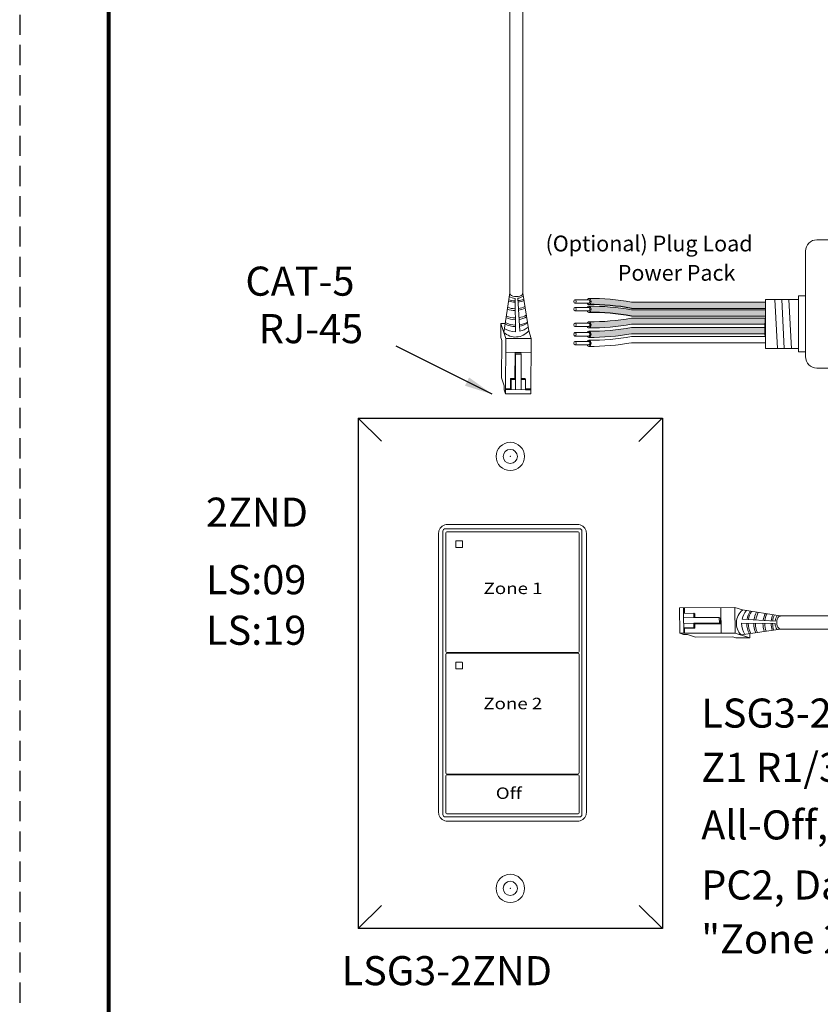
# Model space of a CAD drawing. Units: inches. Extents: x 427.6 to 467.5, y 121.5 to 161.9.
# Drawn here: x 427.6 to 437.5, y 132.4 to 144.6 of the extents above; entities that cross this region are included whole.
import ezdxf

# ---------------------------------------------------------------- set-up
doc = ezdxf.new("R2010")
doc.units = ezdxf.units.IN
doc.header["$MEASUREMENT"] = 0
doc.linetypes.add('HIDDEN', pattern=[0.375, 0.25, -0.125])
for name, color, linetype in [('1', 7, 'Continuous'), ('DIM', 6, 'Continuous'), ('PLATE', 1, 'Continuous'), ('Title block', 7, 'Continuous'), ('TXT', 7, 'Continuous')]:
    doc.layers.add(name, color=color, linetype=linetype)
doc.layers.add('Print Border', color=6, linetype='HIDDEN', plot=False)
doc.styles.add('SIMPLEX', font='SIMPLEX')
doc.dimstyles.get("Standard").update_dxf_attribs({"dimtxt": 0.18, "dimasz": 0.18, "dimexe": 0.18, "dimexo": 0.0625, "dimgap": 0.09, "dimtad": 0, "dimtih": 1, "dimtoh": 1, "dimdec": 4, "dimzin": 0, "dimdsep": 46, "dimtxsty": 'Standard', "dimcen": 0.09, "dimadec": 0, "dimazin": 0, "dimtfac": 1, "dimtdec": 4, "dimtofl": 0, "dimtmove": 0, "dimatfit": 3, "dimfxl": 1, "dimtolj": 1, "dimtzin": 0, "dimarcsym": 0})

msp = doc.modelspace()

# ---------------------------------------------------------------- hatches: boundary and pattern name
at = {"layer": '1'}
h = msp.add_hatch(color=140, dxfattribs=at)
edge = h.paths.add_edge_path()
edge.add_arc((434.6641114847876, 138.2589951998865), 2.810480780382746, 79.63506266667044, 90.45285171780111)
edge.add_arc((434.6265350268568, 141.1077235100348), 0.04129925607587588, 291.8390433133017, 428.1609566866983)
edge.add_arc((434.6641114847876, 138.3356658273252), 2.810480780382746, 79.63506266666582, 90.45285171780108, ccw=False)
edge.add_line((435.1697653345766, 141.1002844992391), (436.8243810924973, 141.1002844992391))
edge.add_line((436.8243810924973, 141.1002844992391), (436.8243810924973, 141.0236138718004))
edge.add_line((436.8243810924973, 141.0236138718004), (435.1697653345764, 141.0236138718004))
h = msp.add_hatch(color=140, dxfattribs=at)
edge = h.paths.add_edge_path()
edge.add_arc((434.6641114847876, 138.1631979386794), 2.810480780382746, 79.63506266667044, 90.45285171780111)
edge.add_arc((434.6265350268568, 141.0119262488278), 0.04129925607587588, 291.8390433133017, 428.1609566866983)
edge.add_arc((434.6641114847876, 138.2398685661182), 2.810480780382746, 79.63506266666582, 90.45285171780108, ccw=False)
edge.add_line((435.1697653345766, 141.0044872380321), (436.8243810924973, 141.0044872380321))
edge.add_line((436.8243810924973, 141.0044872380321), (436.8243810924973, 140.9278166105934))
edge.add_line((436.8243810924973, 140.9278166105931), (435.1697653345764, 140.9278166105931))
h = msp.add_hatch(color=251, dxfattribs=at)
edge = h.paths.add_edge_path()
edge.add_arc((434.6694168081608, 143.6644011879006), 2.810480780382746, 269.5471482821989, 280.3649373333307)
edge.add_line((435.1750706579494, 140.8997825159867), (436.8296864158704, 140.8997825159867))
edge.add_line((436.8296864158704, 140.8997825159867), (436.8296864158704, 140.8231118885479))
edge.add_line((436.8296864158704, 140.8231118885479), (435.1750706579496, 140.8231118885479))
edge.add_arc((434.6694168081608, 143.5877305604619), 2.810480780382746, 269.54714828219886, 280.3649373333343, ccw=False)
edge.add_arc((434.6318403502298, 140.8156728777523), 0.04129925607587588, 291.8390433133017, 428.1609566866983)
h = msp.add_hatch(color=51, dxfattribs=at)
edge = h.paths.add_edge_path()
edge.add_arc((434.6694168081608, 143.5475752595993), 2.810480780382746, 269.5471482821989, 280.3649373333307)
edge.add_line((435.1750706579494, 140.7829565876854), (436.8296864158704, 140.7829565876854))
edge.add_line((436.8296864158704, 140.7829565876854), (436.8296864158704, 140.7062859602466))
edge.add_line((436.8296864158704, 140.7062859602466), (435.1750706579496, 140.7062859602466))
edge.add_arc((434.6694168081608, 143.4709046321603), 2.810480780382746, 269.54714828219886, 280.3649373333343, ccw=False)
edge.add_arc((434.6318403502298, 140.6988469494507), 0.04129925607587588, 291.8390433133017, 428.1609566866983)

# ---------------------------------------------------------------- linework, layer by layer
at = {"color": 7}
msp.add_line((436.8243759765603, 140.8815809730185), (436.8243759765603, 140.8452407701969), dxfattribs=at)
at = {"color": 0, "linetype": 'Continuous', "lineweight": 5}
for p, q in [((433.5499799082979, 140.6630031247115), (433.5506842122859, 140.8363431445645)), ((433.6031631541211, 140.836129915513), (433.5506842122859, 140.8363431445645)), ((433.5506842122859, 140.8363431445645), (433.5985517645217, 140.6884736861949)), ((433.5626511003447, 140.7993757799719), (433.6105186525808, 140.6515063216026)), ((433.5499799082979, 140.6630031247115), (433.561946796357, 140.6260357601192)), ((433.6077311191127, 139.9654515568701), (433.6105186525808, 140.6515063216026)), ((433.6105186525808, 140.6515063216026), (433.9266927452568, 140.6502216634232)), ((433.8967755251092, 140.742640074904), (433.9266927452568, 140.6502216634232)), ((433.9239052117885, 139.9641668986907), (433.9266927452568, 140.6502216634232)), ((433.560067031874, 140.1633968735165), (433.561946796357, 140.6260357601192)), ((433.6098143485929, 140.4781663017499), (433.9259884412688, 140.4768816435704)), ((433.7269101425318, 140.4706853391243), (433.7249734851077, 140.1543793387197)), ((433.7328163836301, 140.4570700946809), (433.7269101425318, 140.4706853391243)), ((433.7969127956994, 140.4704009088592), (433.7269110252582, 140.4708295110617)), ((433.7328163836301, 140.4570700946809), (433.7315336031347, 140.1413581288951)), ((433.8028190367975, 140.4567856644159), (433.7328163836301, 140.4570700946809)), ((433.8028190367975, 140.4567856644159), (433.7969127956994, 140.4704009088592)), ((433.8015362563024, 140.1410736986301), (433.8028190367975, 140.4567856644159)), ((433.560067031874, 140.1633968735165), (433.5927246548817, 140.0625129803528)), ((433.6706292732058, 140.0262942052476), (433.6711505890244, 140.1545980284392)), ((433.6777107070513, 140.1415768186147), (433.6711505890244, 140.1545980284392)), ((433.6771893912328, 140.0132729954231), (433.6777107070513, 140.1415768186147)), ((433.7315336031347, 140.1413581288951), (433.7310203038642, 140.0150273011899)), ((433.8015362563024, 140.1410736986301), (433.8010229570318, 140.0147428709248)), ((433.8553591523857, 140.1408550089105), (433.8015362563024, 140.1410736986301)), ((433.8553591523857, 140.1408550089105), (433.848864060612, 140.1537471478122)), ((433.8548378365672, 140.0125511857187), (433.8553591523857, 140.1408550089105)), ((433.5925211898843, 140.0124371220758), (433.5927246548817, 140.0625129803528)), ((433.6706292732058, 140.0262942052476), (433.6079793653289, 140.0265487603123)), ((433.9241534580046, 140.0252641021326), (433.854890634334, 140.0255455263704)), ((433.5925211898843, 140.0124371220758), (433.6077311191127, 139.9654515568701)), ((433.9239052117885, 139.9641668986907), (433.6077311191127, 139.9654515568701)), ((433.6079345841101, 140.0155274151469), (433.8548458531152, 140.014524181205)), ((433.8548378365672, 140.0125511857187), (433.9241006602379, 140.0122697614812)), ((435.7649294728756, 137.3109831825706), (436.4509842376081, 137.3137707160389)), ((435.7649294728756, 137.3109831825706), (435.766214131055, 136.9948090898948)), ((435.8133137599036, 137.2419158073493), (435.8130323356661, 137.31117863102)), ((435.8133137599036, 137.2419158073493), (435.9416175830954, 137.2424371231676)), ((435.8162899893321, 136.9950125548922), (435.8152867553899, 137.2419238238971)), ((435.8260266763175, 137.3112314287868), (435.8263081005553, 137.2419686051161)), ((435.9416175830954, 137.2424371231676), (435.941836272815, 137.1886142270845)), ((435.9416175830954, 137.2424371231676), (435.9545097219971, 137.2359420313941)), ((436.2789288759348, 136.996892319375), (436.2776442177553, 137.3130664120509)), ((436.4522688957875, 136.9975966233629), (436.4509842376081, 137.3137707160389)), ((436.5434026490889, 137.2838534958913), (436.4509842376081, 137.3137707160389)), ((435.941836272815, 137.1886142270845), (435.8155054451097, 137.1881009278139)), ((435.94212070308, 137.1186115739168), (435.8157898753748, 137.1180982746463)), ((435.941836272815, 137.1886142270845), (436.2575482386007, 137.1898970075796)), ((436.2578326688658, 137.1198943544122), (435.94212070308, 137.1186115739168)), ((436.2714479133092, 137.1139881133139), (435.9551419129045, 137.1120514558899)), ((436.2575482386007, 137.1898970075796), (436.2578326688658, 137.1198943544122)), ((436.2575482386007, 137.1898970075796), (436.2711634830441, 137.1839907664815)), ((436.2578326688658, 137.1198943544122), (436.2714479133092, 137.1139881133139)), ((436.2711634830441, 137.1839907664815), (436.2715920852465, 137.1139889960403)), ((435.766214131055, 136.9948090898948), (436.4522688957875, 136.9975966233629)), ((435.8131996962609, 136.9795991606665), (435.766214131055, 136.9948090898948)), ((435.8131996962609, 136.9795991606665), (435.8632755545377, 136.9798026256639)), ((435.814035569608, 137.0642673620149), (435.9423393927998, 137.0647886778335)), ((435.8270567794325, 137.0577072439879), (435.9553606026241, 137.0582285598065)), ((435.8270567794325, 137.0577072439879), (435.8273113344972, 136.995057336111)), ((435.9641594477014, 136.9471450026562), (435.8632755545377, 136.9798026256639)), ((435.9423393927998, 137.0647886778335), (435.9553606026241, 137.0582285598065)), ((436.6001383541568, 136.9497290711269), (436.4522688957875, 136.9975966233629)), ((436.6371057187494, 136.937762183068), (436.4892362603798, 136.9856297353039)), ((436.6368924896979, 136.9902411249033), (436.6371057187494, 136.937762183068)), ((435.9641594477014, 136.9471450026562), (436.4267983343041, 136.9490247671391)), ((436.4637656988964, 136.93705787908), (436.4267983343041, 136.9490247671391)), ((436.4637656988964, 136.93705787908), (436.6371057187494, 136.937762183068))]:
    msp.add_line(p, q, dxfattribs=at)
for p, q in [((436.8243810924973, 140.7833517116106), (436.8240269745243, 140.8410488720541)), ((436.8243810924973, 140.7833517116106), (436.8240269745243, 140.8410488720541)), ((436.8243810924973, 140.7123712197066), (436.8243810924973, 140.7798145236833)), ((436.8243810924973, 140.7123712197066), (436.8243810924973, 140.7798145236833))]:
    msp.add_line(p, q)
at = {"color": 0, "linetype": 'ByBlock', "lineweight": 5}
for p, q in [((433.7249749054865, 140.1546113231196), (433.6711520094032, 140.1548300128394)), ((433.7315336031347, 140.1413581288951), (433.6777107070513, 140.1415768186147)), ((433.848864060612, 140.1537471478122), (433.8014687448629, 140.153939721402)), ((435.9545097219971, 137.2359420313941), (435.9547022955869, 137.188546715645)), ((435.94212070308, 137.1186115739168), (435.9423393927998, 137.0647886778335)), ((435.9553738973048, 137.1120528762686), (435.9555925870243, 137.0582299801853))]:
    msp.add_line(p, q, dxfattribs=at)
at = {"color": 1, "linetype": 'Continuous', "lineweight": 5}
for p, q in [((433.6649469434765, 140.0152957662059), (433.6079345841101, 140.0155274151469)), ((435.8160583403908, 137.0520249142586), (435.8162899893321, 136.9950125548922))]:
    msp.add_line(p, q, dxfattribs=at)
at = {"color": 7, "linetype": 'Continuous', "lineweight": 5}
for p, q in [((434.498459513454, 138.3449043851605), (432.8902641489774, 138.3449043851605)), ((432.7788709692436, 138.2335112573461), (432.7788709692436, 134.7752785858921)), ((432.8681154839114, 138.2386475225102), (432.8681154839114, 138.1595803943052)), ((434.5066840490165, 138.2531987591577), (432.8820396132735, 138.2525716296326)), ((434.5206081784493, 138.1602075238303), (434.5206081784493, 138.2392746520351)), ((434.609852693188, 134.7752785858921), (434.609852693188, 138.2335112573461)), ((432.8681154839114, 137.646507381772), (432.8681154839114, 138.1595803943052)), ((434.5206081784493, 138.1602075238303), (434.5206081784493, 137.86509646205)), ((434.5206081784493, 137.86509646205), (434.5206081784493, 136.8495417055486)), ((432.8681154839114, 136.8489145760235), (432.8681154839114, 137.646507381772)), ((432.8681154839114, 136.8489145760235), (432.8681154839114, 136.7698474997384)), ((434.5206081784493, 136.7704746292633), (434.5206081784493, 136.8495417055486)), ((432.8681154839114, 136.7327760959848), (432.8681154839114, 136.6537090327328)), ((432.8820396132735, 136.7559233632913), (434.5066840490165, 136.7565504928165)), ((434.5066840490165, 136.7473273717316), (432.8820396132735, 136.7467002422067)), ((434.5206081784493, 136.6543361622579), (434.5206081784493, 136.73340322551)), ((432.8681154839114, 135.6386788997228), (432.8681154839114, 136.6537090327328)), ((432.991691712401, 136.6300635435701), (432.9917317082445, 136.5577370997111)), ((433.0693462597401, 136.6353247513849), (432.9970198353594, 136.6353906666121)), ((433.069346259741, 136.6353247513715), (432.9970198353608, 136.6353906665985)), ((433.0745265019189, 136.5577370997111), (433.0745959493117, 136.6300635435701)), ((434.5206081784493, 136.6543361622579), (434.5206081784493, 135.8572679280811)), ((432.9970198353608, 136.5524579164465), (433.069346259741, 136.5525532701898)), ((432.8681154839114, 135.6386788997228), (432.8681154839114, 136.1406360073082)), ((434.5206081784493, 135.8572679280811), (434.5206081784493, 135.3553108205664)), ((432.8681154839114, 135.3430431754938), (432.8681154839114, 135.6386788997228)), ((432.8681154839114, 135.3430431754938), (432.8681154839114, 135.263976151199)), ((434.5206081784493, 135.2646032807241), (434.5206081784493, 135.3559627832459)), ((432.8681154839114, 135.2269046695307), (432.8681154839114, 134.9979476251375)), ((432.8820396132735, 135.2500519759363), (434.5066840490165, 135.2506791054612)), ((433.6583970594954, 135.2414047064943), (432.8820396132735, 135.2408288548514)), ((434.5066840490872, 135.2419191557491), (433.6583970594954, 135.2414047064943)), ((434.5206081784493, 135.1524137146638), (434.5206081784493, 135.2279949704283)), ((434.5206081784493, 134.7700808816422), (434.5206081784493, 135.1524137146638)), ((432.8681154839114, 134.8445718365093), (432.8681154839114, 134.9979476251375)), ((432.8681154839114, 134.8445718365093), (432.8681154839114, 134.7689905807446)), ((432.8820396132735, 134.7550664735512), (433.6583970594954, 134.7556423876746)), ((432.8902641489774, 134.6638854580777), (434.4843779761445, 134.6638854580777)), ((432.8902641489774, 134.6638854580777), (434.4843779761445, 134.6638854580777)), ((432.8902641319646, 134.663885468021), (434.4984594964408, 134.663885468021)), ((432.8902641489774, 134.6638854580777), (434.498459513454, 134.6638854580777)), ((433.6583970594954, 134.7556423876746), (434.5066840490872, 134.7561567744489))]:
    msp.add_line(p, q, dxfattribs=at)
at = {"color": 253, "linetype": 'Continuous', "lineweight": 5}
for p, q in [((432.8334371567994, 134.7462999795777), (432.8334371567994, 138.2624898637313)), ((432.8612854387529, 138.2903381976047), (434.5274382236785, 138.2903381976047)), ((434.555286505632, 138.2624898637313), (434.555286505632, 134.7462999795777)), ((434.5274382236785, 134.7184516456335), (432.8612854387529, 134.7184516456335))]:
    msp.add_line(p, q, dxfattribs=at)
at = {"color": 0, "linetype": 'Continuous', "lineweight": 5}
msp.add_ellipse((433.7409919895701, 141.2136939172952), major_axis=(-0.08111237451745403, 0.001117113417744546), ratio=0.5551951915332479, start_param=6.264129821910053, end_param=9.493436154822753, dxfattribs=at)
at = {"color": 7, "linetype": 'Continuous', "lineweight": 5}
for centre, major_axis, ratio, start_param, end_param in [((432.8905701156941, 138.2332052866631), (-0.07909129261740239, 0.07909129261740239), 0.9972646886, 5.499156671652292, 6.790306709034104), ((434.4981535467375, 138.2332052866631), (0.07909129261740366, 0.07909129261740366), 0.9972646885999998, 5.776063905325557, 7.067213942706879), ((432.8905701156941, 138.2332052866631), (-0.07909129261740239, 0.07909129261740239), 0.9972646886, 0.7503582012877276, 0.7840286355278004), ((432.8905701156941, 138.2332052866631), (-0.07909129261740239, 0.07909129261740239), 0.9972646886, 0.5071214018545177, 0.7503582012877276), ((432.8820778569864, 138.2386092410776), (0.009886411577176218, -0.009886411577176218), 0.9972646886, 2.357564018061987, 3.92562128912167), ((434.5066458053034, 138.2392363706027), (-0.009886411577174988, -0.009886411577176192), 0.9972646885999997, 2.357564018057855, 3.925621289117538), ((434.4981535467375, 138.2332052866631), (0.07909129261740366, 0.07909129261740366), 0.9972646885999998, 5.532827105891858, 5.776063905325557), ((434.4981535467375, 138.2332052866631), (0.07909129261740366, 0.07909129261740366), 0.9972646885999998, 5.499156671651785, 5.532827105891858), ((432.8820778569864, 136.7698857518466), (0.009886411577176218, 0.009886411577176218), 0.9972646886, 2.357564018057916, 3.925621289117599), ((432.8820778569864, 136.7327378536514), (0.009886411577176192, -0.009886411577174988), 0.9972646885999997, 2.357564018061926, 3.925621289105325), ((434.5066458053034, 136.7705128813717), (-0.009886411577174988, 0.009886411577176192), 0.9972646885999997, 2.357564018062048, 3.925621289105446), ((434.5066458053034, 136.7333649831766), (-0.009886411577175012, -0.009886411577175012), 0.9972646885999996, 2.357564018057916, 3.925621289117599), ((432.8820778569864, 135.2640143644913), (0.009886411577176218, 0.009886411577176218), 0.9972646886, 2.357564018057916, 3.925621289117599), ((434.5066458053034, 135.2646414940165), (-0.009886411577174988, 0.009886411577176192), 0.9972646885999997, 2.357564018062048, 3.925621289105446), ((432.8820778569864, 135.2268664662964), (0.009886411577176192, -0.009886411577174988), 0.9972646885999997, 2.357564018061926, 3.925621289121609), ((434.5066458053741, 135.2279567671941), (-0.009886411577175012, -0.009886411577175012), 0.9972646885999996, 2.357564018057916, 3.925621289117599), ((432.8905701156941, 134.7755845565752), (-0.07909129261740366, -0.07909129261740303), 0.9972646885999998, 5.499156671651789, 5.532827105891863), ((432.8905701156941, 134.7755845565752), (-0.07909129261740366, -0.07909129261740303), 0.9972646885999998, 5.532827105891863, 5.776063905327171), ((432.8820778569864, 134.7690288621062), (0.009886411577176218, 0.009886411577176218), 0.9972646886, 2.357564018057916, 3.925621289117599), ((434.5066458053741, 134.7701191630041), (-0.009886411577174988, 0.009886411577176192), 0.9972646885999997, 2.357564018062048, 3.925621289105446), ((434.4981535467375, 134.7755845565752), (0.07909129261740366, -0.07909129261740366), 0.9972646885999998, 0.5071214018524193, 0.7503582012877277), ((434.4981535467375, 134.7755845565752), (0.07909129261740366, -0.07909129261740366), 0.9972646885999998, 0.7503582012877277, 0.7840286355278004), ((432.8905701156941, 134.7755845565752), (-0.07909129261740366, -0.07909129261740303), 0.9972646885999998, 5.776063905327171, 7.067213942706883), ((434.4981535467375, 134.7755845565752), (0.07909129261740366, -0.07909129261740366), 0.9972646885999998, 5.499156671652293, 6.790306709032006)]:
    msp.add_ellipse(centre, major_axis=major_axis, ratio=ratio, start_param=start_param, end_param=end_param, dxfattribs=at)
at = {"color": 253, "linetype": 'Continuous', "lineweight": 5}
for centre, major_axis, ratio, start_param, end_param in [((432.8613619394278, 138.2624134629292), (0.01977282315434995, -0.01977282315434995), 0.9972646885999998, 2.357564018064028, 3.925621289113528), ((434.5273617230037, 138.2624134629292), (-0.01977282315434995, -0.01977282315435251), 0.9972646885999995, 2.357564018065994, 3.925621289115493), ((432.8613619394278, 134.7463763803088), (0.01977282315434995, 0.01977282315435059), 0.9972646885999998, 2.3575640180579, 3.925621289115541), ((434.5273617230037, 134.7463763803088), (-0.01977282315434995, 0.01977282315435059), 0.9972646885999998, 2.357564018064044, 3.925621289121686)]:
    msp.add_ellipse(centre, major_axis=major_axis, ratio=ratio, start_param=start_param, end_param=end_param, dxfattribs=at)
at = {"color": 0, "linetype": 'Continuous', "lineweight": 5, "extrusion": (0, 0, -1)}
msp.add_ellipse((437.0144564914801, 137.1280699603523), major_axis=(0.001117113417744551, -0.08111237451745403), ratio=0.5551951915332479, start_param=6.276694136744977, end_param=9.461379053662382, dxfattribs=at)
at = {"color": 7, "linetype": 'Continuous', "lineweight": 5}
for points, knots in [([(432.997019810454, 138.1412620485072), (432.9964271547233, 138.1412626039324), (432.9958251974249, 138.1411613645377), (432.9952637560514, 138.1409657841808), (432.9947021764717, 138.1407701556792), (432.9941656419769, 138.1404746420197), (432.9936994011073, 138.1401034567745), (432.9932357932043, 138.1397343676953), (432.9928288588305, 138.1392802339209), (432.9925126052369, 138.1387788717378), (432.9921975108095, 138.1382793472011), (432.9919637311905, 138.1377192255626), (432.9918301364501, 138.1371448964013), (432.9917380809668, 138.1367491461777), (432.9916914189828, 138.1363404742757), (432.9916917204655, 138.1359349327093)], [0, 0, 0, 0, 3.20619378613e-05, 3.20619378613e-05, 3.20619378613e-05, 6.41368921908e-05, 6.41368921908e-05, 6.41368921908e-05, 9.6027639259e-05, 9.6027639259e-05, 9.6027639259e-05, 0.0001277969199722, 0.0001277969199722, 0.0001277969199722, 0.0001495230253116, 0.0001495230253116, 0.0001495230253116, 0.0001495230253116]), ([(433.0745959259605, 138.1359349327093), (433.0745966966892, 138.1365318144377), (433.0744929646182, 138.1371353283313), (433.0742946024191, 138.1376955532431), (433.0740963004559, 138.1382556080333), (433.073798044217, 138.1387879106411), (433.0734244458411, 138.1392491203268), (433.073048487958, 138.1397132428398), (433.0725857453724, 138.1401182005408), (433.0720741866201, 138.1404296810693), (433.0715639032285, 138.1407403850498), (433.0709906444174, 138.1409666754984), (433.0704025091172, 138.1410879218951), (433.0700564329591, 138.1411592668509), (433.069700735713, 138.1411958223583), (433.0693462554609, 138.141196135368)], [0, 0, 0, 0, 3.24555172389e-05, 3.24555172389e-05, 3.24555172389e-05, 6.4895516741e-05, 6.4895516741e-05, 6.4895516741e-05, 9.75481295224e-05, 9.75481295224e-05, 9.75481295224e-05, 0.0001301249705296, 0.0001301249705296, 0.0001301249705296, 0.0001491110137146, 0.0001491110137146, 0.0001491110137146, 0.0001491110137146]), ([(432.9917316896344, 138.0636084877025), (432.9917318947712, 138.0630195864636), (432.9918334494691, 138.062423237098), (432.9920270441462, 138.0618689516226), (432.9922205799508, 138.061314834706), (432.992511276218, 138.0607875365585), (432.9928744307388, 138.0603294691235), (432.993240480916, 138.0598677492325), (432.9936900242535, 138.0594637612056), (432.9941860247577, 138.059149463755), (432.9946878169885, 138.058831496298), (432.9952508461995, 138.058596621136), (432.9958290347436, 138.0584636491345), (432.9962182391298, 138.0583741397749), (432.9966201618599, 138.0583287616718), (432.997019810454, 138.0583293033945)], [0, 0, 0, 0, 3.17019025381e-05, 3.17019025381e-05, 3.17019025381e-05, 6.33872208398e-05, 6.33872208398e-05, 6.33872208398e-05, 9.53252996744e-05, 9.53252996744e-05, 9.53252996744e-05, 0.0001276423734237, 0.0001276423734237, 0.0001276423734237, 0.0001492287110356, 0.0001492287110356, 0.0001492287110356, 0.0001492287110356]), ([(433.0693462554609, 138.0584246577793), (433.0699267708271, 138.0584253994665), (433.0705161061148, 138.058526343951), (433.0710656234726, 138.0587202600171), (433.0716153465091, 138.0589142486641), (433.0721404491069, 138.059206818603), (433.07259606139, 138.0595743269695), (433.0730473665003, 138.0599383610617), (433.0734430524674, 138.06038616077), (433.0737491219779, 138.0608803055878), (433.0740518678629, 138.0613690844601), (433.0742753346326, 138.0619167370527), (433.0744009885914, 138.0624775458367), (433.0744839801798, 138.0628479473147), (433.074526252979, 138.0632295828178), (433.0745264823458, 138.0636084877025)], [0, 0, 0, 0, 3.15584960113e-05, 3.15584960113e-05, 3.15584960113e-05, 6.3137100959e-05, 6.3137100959e-05, 6.3137100959e-05, 9.44151336535e-05, 9.44151336535e-05, 9.44151336535e-05, 0.0001253457177784, 0.0001253457177784, 0.0001253457177784, 0.0001456078232674, 0.0001456078232674, 0.0001456078232674, 0.0001456078232674]), ([(432.9970198353722, 136.635390666643), (432.9964238782475, 136.6353330011756), (432.9952318246346, 136.6352176567558), (432.9936374970139, 136.6343065213035), (432.9924344287238, 136.6329651648379), (432.9917858761057, 136.6314662300991), (432.9917189964251, 136.63046997348), (432.9916917123867, 136.630063543554)], [0, 0, 0, 0, 0.2141979239312493, 0.4284459375705107, 0.6414835240095823, 0.8537406708324135, 1, 1, 1, 1]), ([(432.9970198353733, 136.6353906666299), (432.9964238782486, 136.6353330011622), (432.9952318246355, 136.6352176567424), (432.993637497015, 136.6343065212901), (432.9924344287249, 136.6329651648244), (432.9917858761071, 136.6314662300857), (432.9917189964262, 136.6304699734666), (432.9916917123878, 136.6300635435406)], [0, 0, 0, 0, 0.2141979239312493, 0.4284459375705107, 0.6414835240095823, 0.8537406708324135, 1, 1, 1, 1]), ([(433.0745959492965, 136.630063543554), (433.0745368977182, 136.6306621716507), (433.0744188130541, 136.6318592403769), (433.0734947261719, 136.6334465926953), (433.0721333291258, 136.6346400665351), (433.0706575935965, 136.6352439785061), (433.0697007291224, 136.6353029175096), (433.0693462597389, 136.6353247513983)], [0, 0, 0, 0, 0.2174070108182539, 0.4347459381621603, 0.6534579057099661, 0.8716238654437223, 1, 1, 1, 1]), ([(433.0745959492979, 136.6300635435406), (433.0745368977193, 136.6306621716375), (433.0744188130552, 136.6318592403635), (433.0734947261731, 136.6334465926819), (433.0721333291272, 136.6346400665217), (433.0706575935976, 136.6352439784927), (433.0697007291233, 136.6353029174965), (433.0693462597401, 136.6353247513849)], [0, 0, 0, 0, 0.2174070108182539, 0.4347459381621603, 0.6534579057099661, 0.8716238654437223, 1, 1, 1, 1]), ([(432.9917317082418, 136.5577370996956), (432.9917899071781, 136.5571459473953), (432.9919062875863, 136.5559638201893), (432.9928074741497, 136.5543900226954), (432.9941361413778, 136.5531945127192), (432.995625354481, 136.5525502176109), (432.9966197642705, 136.5524843972856), (432.9970198353733, 136.552457916442)], [0, 0, 0, 0, 0.2121772185976655, 0.4242907665823658, 0.6380917006527973, 0.8543969960225892, 1, 1, 1, 1]), ([(433.0693462597401, 136.5525532701935), (433.0699298253019, 136.5526113079258), (433.0710971795386, 136.5527274055795), (433.0726552603485, 136.5536279782117), (433.07382382784, 136.554948974347), (433.0744386884019, 136.556402964913), (433.0745015127657, 136.5573574436834), (433.0745265019514, 136.5577370996956)], [0, 0, 0, 0, 0.2165038742328796, 0.4330905238744628, 0.6476306819959273, 0.8598406437152737, 1, 1, 1, 1])]:
    msp.add_open_spline(points, degree=3, knots=knots, dxfattribs=at)
for points in [[(432.9916917204655, 138.1359349327093), (432.9917096184679, 138.1118593171076), (432.9917232792054, 138.0877529525864), (432.9917316896344, 138.0636084877025)], [(433.0693462554609, 138.141196135368), (433.0452294800023, 138.1412174307228), (433.021121146164, 138.1412394612154), (432.997019810454, 138.1412620485072)], [(433.0745264823458, 138.0636084877025), (433.0745411412183, 138.087824333308), (433.0745649231296, 138.1119251542406), (433.0745959259605, 138.1359349327093)], [(432.997019810454, 138.0583293033948), (433.0211132838713, 138.0583619620514), (433.0452210506805, 138.0583938345529), (433.0693462554609, 138.0584246577793)]]:
    msp.add_open_spline(points, degree=3, dxfattribs=at)
at = {"layer": '1', "color": 0, "lineweight": 20}
for p, q in [((433.6598796150527, 141.2148110307131), (433.6598796150527, 148.9318087138228)), ((433.8221043640876, 141.2125768038776), (433.8221043640876, 148.7695839647878)), ((448.5645798616022, 137.2091823348698), (437.0140281502991, 137.2091823348698)), ((448.5623456347666, 137.0469575858348), (437.015573604898, 137.0469575858348))]:
    msp.add_line(p, q, dxfattribs=at)
at = {"layer": '1', "color": 0, "lineweight": 5}
for p, q in [((433.6598796150527, 141.2148110307131), (433.5865848764629, 140.7254410507873)), ((433.7272275200773, 141.1472050758811), (433.7324781319248, 140.732406739928)), ((433.7846952731452, 140.7386032751043), (433.7598465927374, 141.1481095282226)), ((433.8221043640876, 141.2125768038776), (433.8967755251092, 140.742640074904)), ((437.0133393780625, 137.2091823348698), (436.5434026490889, 137.2838534958913)), ((436.9479676500659, 137.1143054908595), (436.5331693141131, 137.119556102707)), ((436.5393658492892, 137.1717732439273), (436.9488721024074, 137.1469245635195)), ((437.015573604898, 137.0469575858348), (436.5262036249721, 136.973662847245))]:
    msp.add_line(p, q, dxfattribs=at)
at = {"layer": '1', "lineweight": 20}
for p, q in [((437.2386733759777, 141.1349237526025), (436.828090988123, 141.1349237526025)), ((436.828090988123, 141.1349237526025), (436.8280909881232, 140.5268476211114)), ((437.2384918011835, 141.1765929516038), (437.2384918011835, 140.4851784221099)), ((437.3253724278968, 141.1765929516038), (437.2384918011835, 141.1765929516038)), ((437.2386733759777, 140.5268476211114), (436.8280909881232, 140.5268476211114)), ((437.2384918011835, 140.4851784221099), (437.3253724278968, 140.4851784221099))]:
    msp.add_line(p, q, dxfattribs=at)
at = {"layer": '1', "color": 253, "lineweight": 5}
for p, q in [((436.9454381177011, 141.1349237526025), (436.9768444488852, 140.52624212735)), ((437.0333821820504, 141.1349237526025), (437.0616477397944, 140.5250643038652)), ((437.1205147838241, 141.1349237526025), (437.1511623246429, 140.5215308334108))]:
    msp.add_line(p, q, dxfattribs=at)
at = {"layer": '1', "color": 0}
for p, q in [((436.8243810924973, 140.8970073839947), (436.8243810924973, 140.820336756556)), ((436.8243810924973, 140.6853798026272), (436.8243810924973, 140.7620504300659))]:
    msp.add_line(p, q, dxfattribs=at)
at = {"layer": '1', "lineweight": 20}
msp.add_lwpolyline([(437.3253724278968, 141.7329764309326), (437.3253724278968, 140.4244049599316, 0.4142135623730984), (437.4659974278968, 140.2837799599316), (439.4014729602586, 140.2837799599316, 0.4142135623730981), (439.5420979602586, 140.4244049599316), (439.5420979602586, 141.7329764309326, 0.4142135623730939), (439.4014729602586, 141.8736014309326), (437.4659974278968, 141.8736014309326, 0.4142135623730961)], format="xyb", close=True, dxfattribs=at)
at = {"layer": '1', "color": 0, "lineweight": 5}
for centre, radius, start, end in [((433.7311452670579, 141.4023483475725), 0.2849711211279558, 252.8640302853987, 269.2881436539615), ((433.7392586851272, 141.3019567573693), 0.155218658208051, 236.7030840729217, 265.5544835197574), ((433.7392586851272, 141.3019567573693), 0.155218658208051, 277.6220646352131, 304.5729384509661), ((433.7311452670579, 141.4023483475725), 0.2849711211279558, 276.1373781327346, 291.1936937441457), ((433.7317483126819, 141.3842569788452), 0.2849711211279558, 276.23677691396, 291.6555274558953), ((433.7253560290651, 141.2828247048473), 0.2849711211279558, 250.419478748435, 270.7563429720742), ((433.7301803940591, 141.303931301696), 0.2849711211279558, 250.0823197964526, 269.7326800675555), ((433.7317483126819, 141.3842569788452), 0.2849711211279558, 252.1972156429426, 269.2129207583195), ((433.7301803940591, 141.303931301696), 0.2849711211279558, 277.5319490914217, 294.5899095678871), ((433.7253560290651, 141.2828247048473), 0.2849711211279558, 278.7612889734697, 296.2828173546758), ((433.732592576556, 141.1676429906169), 0.2849711211279558, 245.4089499159563, 269.594537590869), ((433.7313864853074, 141.189955678714), 0.2849711211279558, 246.3478780746307, 269.7802610994978), ((433.7313864853074, 141.189955678714), 0.2849711211279558, 278.6816426886117, 298.1065008409319), ((433.732592576556, 141.1676429906169), 0.2849711211279558, 278.711435108827, 298.5987441767267), ((433.7302685324157, 140.9741373796682), 0.2417407382281468, 235.5236825359572, 270.523711849805), ((433.7334971449923, 141.0817089891624), 0.2849711211279558, 242.285218990185, 269.6313761942769), ((433.7359093274893, 141.100403403514), 0.2849711211279558, 242.2852189901952, 269.0986997416874), ((433.7359093274893, 141.100403403514), 0.2849711211279558, 278.8652870744123, 300.159096711393), ((433.7334971449923, 141.0817089891624), 0.2849711211279558, 279.5806459523716, 301.3095012071336), ((433.7302685324157, 140.9741373796682), 0.2417407382281468, 283.0114102334288, 311.0172933104281), ((433.732496743509, 140.8819927098335), 0.2140062963911873, 227.0146690712924, 319.8840389437926), ((436.6827552840184, 137.1195747142912), 0.2140062963911873, 130.115961056186, 222.9853309287506), ((436.774899953853, 137.1173465031978), 0.2417407382281468, 138.9827066896099, 166.9885897666136), ((436.8824715633473, 137.1205751157744), 0.2849711211279558, 148.6904987928821, 170.4193540476303), ((436.9011659776988, 137.1229872982714), 0.2849711211279558, 149.8409032886581, 171.1347129256347), ((436.968405564802, 137.1196705473379), 0.2849711211279558, 151.4012558232223, 171.2885648911278), ((436.9907182528989, 137.1184644560896), 0.2849711211279558, 151.8934991590325, 171.3183573113883), ((437.0835872790324, 137.1124339998472), 0.2849711211279558, 153.7171826453856, 171.2387110265773), ((437.1046938758809, 137.1172583648412), 0.2849711211279558, 155.410090432164, 172.4680509085798), ((437.1850195530301, 137.118826283464), 0.2849711211279558, 158.3444725441515, 173.76322308604), ((437.2031109217573, 137.11822323784), 0.2849711211279558, 158.8063062558437, 173.8626218672654), ((437.1027193315542, 137.1263366559093), 0.155218658208051, 145.4270615490459, 172.3779353647869), ((436.774899953853, 137.1173465031978), 0.2417407382281468, 179.476288150195, 214.4763174640914), ((436.8824715633473, 137.1205751157744), 0.2849711211279558, 180.3686238057231, 207.7147810098149), ((436.9011659776988, 137.1229872982714), 0.2849711211279558, 180.9013002583124, 207.7147810098149), ((436.968405564802, 137.1196705473379), 0.2849711211279558, 180.4054624091309, 204.5910500839775), ((436.9907182528989, 137.1184644560896), 0.2849711211279558, 180.2197389005022, 203.6521219254053), ((437.0835872790324, 137.1124339998472), 0.2849711211279558, 179.2436570279258, 199.580521251565), ((437.1046938758809, 137.1172583648412), 0.2849711211279558, 180.2673199324902, 199.9176802035943), ((437.1850195530301, 137.118826283464), 0.2849711211279558, 180.7870792416804, 197.8027843570574), ((437.2031109217573, 137.11822323784), 0.2849711211279558, 180.7118563460386, 197.1359697146122), ((437.1027193315542, 137.1263366559093), 0.155218658208051, 184.4455164802426, 213.2969159270959)]:
    msp.add_arc(centre, radius, start, end, dxfattribs=at)
at = {"layer": '1', "color": 0, "lineweight": 15}
for centre in [(434.6265350268568, 141.1077235100348), (434.6265350268568, 141.0119262488278), (434.6265350268568, 140.8181319057929), (434.6265350268568, 140.7013059774916), (434.6265350268568, 140.5903213456053)]:
    msp.add_arc(centre, 0.04129925607587588, 291.8390433129796, 68.16095668704978, dxfattribs=at)
at = {"layer": 'DIM', "color": 0, "linetype": 'Continuous', "lineweight": 5}
for p, q in [((432.0714656179391, 139.3748674587308), (431.7838447343931, 139.6604877038229)), ((435.5476139453201, 139.6604877038229), (435.2599930617739, 139.3742398683866)), ((432.0714656179391, 133.6211197420638), (431.7838447343931, 133.3348719066277)), ((435.5516905407408, 133.3348719066277), (435.2640696571946, 133.6204921517198))]:
    msp.add_line(p, q, dxfattribs=at)
at = {"layer": 'PLATE', "color": 0, "linetype": 'Continuous'}
for p, q in [((431.7838447343931, 139.6604877038229), (431.7838447343931, 133.3348719066277)), ((431.7838447343931, 139.6604877038229), (435.5516905407408, 139.6604877038229)), ((435.5516905407408, 139.6604877038229), (435.5516905407408, 133.3348719066277)), ((435.5516905407408, 133.3348719066277), (431.7838447343931, 133.3348719066277))]:
    msp.add_line(p, q, dxfattribs=at)
at = {"layer": 'PLATE', "color": 0, "linetype": 'Continuous', "lineweight": 15}
for centre in [(433.6674429145539, 139.1875139975986), (433.6674429145539, 133.8318259559729)]:
    msp.add_circle(centre, 0.1757115499220944, dxfattribs=at)
at = {"layer": 'PLATE', "color": 0, "lineweight": 15}
for centre in [(433.6674429145539, 139.1875139975986), (433.6674429145539, 133.8318259559729)]:
    msp.add_circle(centre, 0.08785577496104721, dxfattribs=at)
at = {"layer": 'PLATE', "color": 0, "linetype": 'ByBlock', "lineweight": 15}
for p in [(433.6674429145539, 139.1875139975986), (433.6674429145539, 133.8318259559729), (433.6674429145539, 133.8318259559729)]:
    msp.add_point(p, dxfattribs=at)
at = {"layer": 'Print Border', "color": 6, "linetype": 'HIDDEN'}
msp.add_line((427.5887148292441, 161.9134571055179), (427.5887148292441, 121.5479001519163), dxfattribs=at)
at = {"layer": 'Title block', "lineweight": 80}
for q in [(428.691588909252, 160.9145495475184), (428.691588909252, 160.9145495475185)]:
    msp.add_line((428.691588909252, 122.6946816322207), q, dxfattribs=at)
at = {"layer": 'TXT', "lineweight": 15}
for p, q in [((434.6412064398751, 141.1301650027261), (434.4687508914024, 141.1301650027261)), ((434.6412064398751, 141.0865188453967), (434.4687508914024, 141.0865188453967)), ((434.6412064398751, 141.0343677415191), (434.4687508914024, 141.0343677415191)), ((436.8243810924973, 141.1002844992391), (435.1697653345766, 141.1002844992391)), ((436.8243810924973, 141.0236138718004), (435.1697653345764, 141.0236138718004)), ((436.8243810924973, 141.0044872380321), (435.1697653345766, 141.0044872380321)), ((434.6412064398751, 140.9907215841894), (434.4687508914024, 140.9907215841894)), ((436.8243810924973, 140.9278166105931), (435.1697653345764, 140.9278166105931)), ((436.8243810924973, 140.9022415440276), (435.1697653345764, 140.9022415440276)), ((434.6412064398751, 140.8405733984843), (434.4687508914024, 140.8405733984843)), ((434.6412064398751, 140.7969272411545), (434.4687508914024, 140.7969272411545)), ((436.8243810924973, 140.8255709165886), (435.1697653345766, 140.8255709165886)), ((436.8243810924973, 140.7854156157263), (435.1697653345764, 140.785415615726)), ((434.6412064398751, 140.7237474701827), (434.4687508914024, 140.7237474701827)), ((434.6412064398751, 140.6801013128533), (434.4687508914024, 140.6801013128533)), ((436.8243810924973, 140.7087449882873), (435.1697653345766, 140.7087449882873)), ((436.8243810924973, 140.6744309838399), (435.1697653345764, 140.6744309838399)), ((434.6412064398751, 140.6127628382966), (434.4687508914024, 140.6127628382966)), ((434.6412064398751, 140.5691166809669), (434.4687508914024, 140.5691166809669)), ((436.8243810924973, 140.597760356401), (435.1697653345766, 140.597760356401))]:
    msp.add_line(p, q, dxfattribs=at)
for centre, start, end in [((434.6641114847876, 138.3356658273252), 79.63506266666349, 90.45285171780111), ((434.6641114847876, 138.2398685661182), 79.63506266666234, 90.45285171780111), ((434.6641114847876, 143.6668602159413), 269.5471482821989, 280.364937333332), ((434.6641114847876, 143.5901895885025), 269.5471482821989, 280.3649373333367), ((434.6641114847876, 143.55003428764), 269.5471482821989, 280.3649373333308), ((434.6641114847876, 143.4733636602012), 269.5471482821989, 280.3649373333367), ((434.6641114847876, 143.4390496557536), 269.5471482821989, 280.364937333332), ((434.6641114847876, 143.3623790283149), 269.5471482821989, 280.3649373333367)]:
    msp.add_arc(centre, 2.810480780382746, start, end, dxfattribs=at)
at = {"layer": 'TXT'}
for centre, start in [((434.6641114847876, 138.2589951998865), 79.63506266666938), ((434.6641114847876, 138.1631979386794), 79.63506266666825)]:
    msp.add_arc(centre, 2.810480780382746, start, 90.45285171780111, dxfattribs=at)
at = {"layer": 'TXT', "lineweight": 15, "extrusion": (0, 0, -1)}
for centre in [(434.4687508914024, 141.1083419240614), (434.4687508914024, 141.0125446628543), (434.4687508914024, 140.8187503198195), (434.4687508914024, 140.701924391518), (434.4687508914024, 140.5909397596319)]:
    msp.add_ellipse(centre, major_axis=(5.345112686870993e-18, -0.02182307866477284), ratio=0.617886178861725, dxfattribs=at)
for centre, major_axis, ratio, start_param, end_param in [((434.6418983687606, 141.1077235100348), (9.389443848146684e-18, -0.03833531371936783), 0.6642133286143089, 2.196169671623802, 7.267857078817393), ((434.6412064398751, 141.1083419240614), (5.345112686870993e-18, -0.02182307866477284), 0.617886178861725, 3.141592653589793, 6.283185307179586), ((434.6418983687606, 141.0119262488278), (9.389443848146684e-18, -0.03833531371936783), 0.6642133286143089, 2.196169671623802, 7.267857078809982), ((434.6412064398751, 141.0125446628543), (5.345112686870993e-18, -0.02182307866477284), 0.617886178861725, 3.141592653589793, 6.283185307179586), ((434.6418983687606, 140.8181319057929), (9.389443848146684e-18, -0.03833531371936783), 0.6642133286143089, 2.196169671623802, 7.267857078817393), ((434.6418983687606, 140.7013059774916), (9.389443848146684e-18, -0.03833531371936783), 0.6642133286143089, 2.196169671623802, 7.267857078809982), ((434.6418983687606, 140.5903213456053), (9.389443848146684e-18, -0.03833531371936783), 0.6642133286143089, 2.196169671623802, 7.267857078817393)]:
    msp.add_ellipse(centre, major_axis=major_axis, ratio=ratio, start_param=start_param, end_param=end_param, dxfattribs=at)
at = {"layer": 'TXT', "extrusion": (0, 0, -1)}
for centre in [(434.6412064398751, 140.8187503198195), (434.6412064398751, 140.701924391518), (434.6412064398751, 140.5909397596319)]:
    msp.add_ellipse(centre, major_axis=(5.345112686870993e-18, -0.02182307866477284), ratio=0.617886178861725, start_param=3.141592653589793, end_param=6.283185307179586, dxfattribs=at)

# ---------------------------------------------------------------- texts
at = {"linetype": 'Continuous', "lineweight": 9, "style": 'SIMPLEX'}
for s, p in [('(Optional) Plug Load ', (434.104047319428, 141.7295075102346)), ('Power Pack', (434.999185264775, 141.3658738613457))]:
    msp.add_text(s, height=0.195488483312513, dxfattribs=at).set_placement(p)
at = {"layer": 'TXT', "linetype": 'Continuous', "style": 'SIMPLEX'}
for s, p in [('CAT-5', (430.3852105631081, 141.1801355650517)), ('RJ-45', (430.5511232977958, 140.5915526576563)), ('2ZND', (429.8966872025751, 138.3159268099199)), ('LS:09', (429.8966872025751, 137.478679492246)), ('LS:19', (429.8966872025751, 136.8519763761195)), ('LSG3-2ZND Non-Dim', (436.0334154099401, 135.8251603172517)), ('Z1 R1/3 & Z2 R2/4 On/Off,', (436.0334154099401, 135.1526171865252)), ('All-Off, for 3 switch locations. ', (436.0334154099401, 134.4384677071286)), ('PC2, Daylight sensor for ', (436.0334154099401, 133.6937756923829)), ('"Zone 2-B Window" switching. ', (436.0334154099401, 133.0250243318975)), (' LSG3-2ZND', (431.4664410575176, 132.6318788827306))]:
    msp.add_text(s, height=0.3607, dxfattribs=at).set_placement(p)
at = {"layer": 'TXT', "char_height": 0.1416634564446448, "width": 5.364520835106992, "attachment_point": 2}
for s, insert in [('{\\fArial|b1|i0|c0|p34;\\T1.15;\\W1.2;Zone 1}', (433.7015787648477, 137.622844735656)), ('{\\fArial|b1|i0|c0|p34;\\T1.15;\\W1.2;Zone 2}', (433.6983424441578, 136.1947994318253)), ('{\\fArial|b1|i0|c0|p34;\\T1.15;\\W1.2;Off}', (433.6491122247921, 135.0831394684282))]:
    msp.add_mtext(s, dxfattribs=dict(at, insert=insert))

# ---------------------------------------------------------------- leaders
at = {"layer": '1', "color": 0}
msp.add_leader([(433.4440887972744, 139.9584850760913), (432.2546888309425, 140.5540045208335)], dimstyle='Standard', override={"dimasz": 0.35}, dxfattribs=at)

doc.saveas('drawing.dxf')
